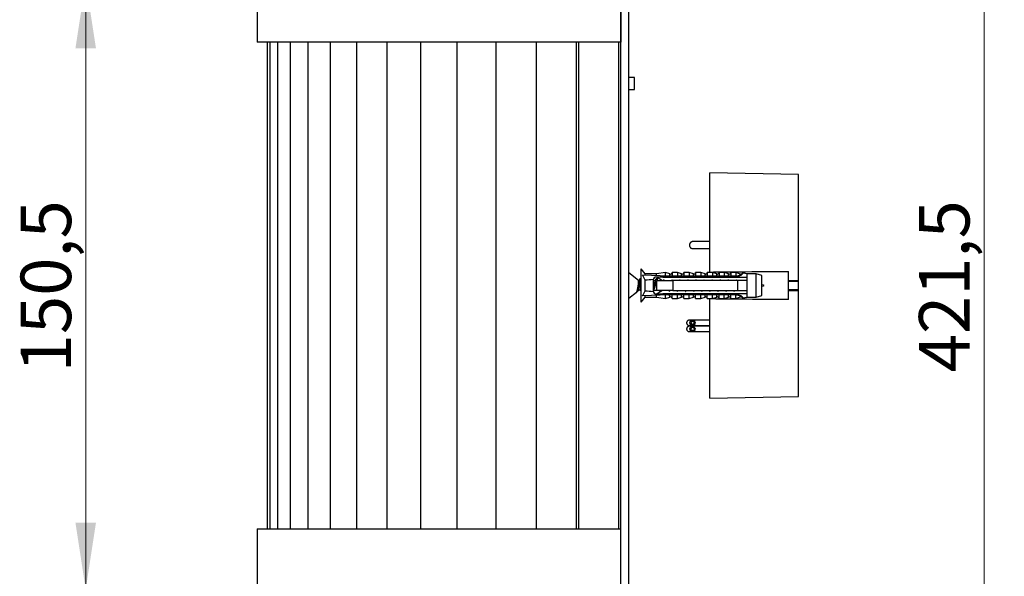
# Model space of a CAD drawing. Units: millimetres. Extents: x 50 to 1000, y 64 to 1435.
# Drawn here: x 175 to 418, y 738 to 876 of the extents above; entities that cross this region are included whole.
import ezdxf

# ---------------------------------------------------------------- set-up
doc = ezdxf.new("R2010")
doc.units = ezdxf.units.MM
doc.header["$LTSCALE"] = 5
doc.styles.add('SLDTEXTSTYLE2', font='TXT', dxfattribs={"width": 0.605})
doc.dimstyles.new('SLDDIMSTYLE0', dxfattribs={"dimtxt": 12.5, "dimasz": 16.51, "dimexe": 0, "dimexo": 0.0625, "dimgap": 3.125, "dimtad": 1, "dimrnd": 1e-09, "dimzin": 12, "dimdsep": 46, "dimtxsty": 'SLDTEXTSTYLE2', "dimsah": 1, "dimcen": 0.09, "dimadec": 0, "dimazin": 3, "dimtfac": 1, "dimtofl": 0, "dimtmove": 0, "dimatfit": 3, "dimfxl": 0, "dimfrac": 2, "dimtolj": 1, "dimtzin": 12, "dimarcsym": 0})

# ---------------------------------------------------------------- blocks, each defined once
blk = doc.blocks.new('_D_3')
at = {"color": 7, "linetype": 'Continuous', "lineweight": 0}
for p, q in [((330.44, 1020.55), (418.34, 1020.55)), ((413.34, 599.05), (413.34, 1020.55)), ((330.44, 599.05), (418.34, 599.05))]:
    blk.add_line(p, q, dxfattribs=at)
at = {"color": 7, "linetype": 'Continuous', "lineweight": 18}
for points in [[(413.34, 1020.55), (410.8, 1004.04), (415.88, 1004.04)], [(413.34, 599.05), (415.88, 615.56), (410.8, 615.56)]]:
    blk.add_solid(points, dxfattribs=at)
at = {"color": 7, "linetype": 'Continuous', "lineweight": 18, "insert": (397.23, 788.32), "char_height": 12.5, "attachment_point": 1, "rotation": 90, "style": 'SLDTEXTSTYLE2'}
blk.add_mtext('421,5', dxfattribs=at)
blk = doc.blocks.new('_D_8')
at = {"color": 7, "linetype": 'Continuous', "lineweight": 0}
for p, q in [((228.44, 885.05), (186.03, 885.05)), ((191.03, 885.05), (191.03, 734.55)), ((228.44, 734.55), (186.03, 734.55))]:
    blk.add_line(p, q, dxfattribs=at)
at = {"color": 7, "linetype": 'Continuous', "lineweight": 18}
for points in [[(191.03, 885.05), (188.49, 868.54), (193.57, 868.54)], [(191.03, 734.55), (193.57, 751.06), (188.49, 751.06)]]:
    blk.add_solid(points, dxfattribs=at)
at = {"color": 7, "linetype": 'Continuous', "lineweight": 18, "insert": (174.92, 788.32), "char_height": 12.5, "attachment_point": 1, "rotation": 90, "style": 'SLDTEXTSTYLE2'}
blk.add_mtext('150,5', dxfattribs=at)

msp = doc.modelspace()

# ---------------------------------------------------------------- linework, layer by layer
at = {"color": 7, "linetype": 'Continuous', "lineweight": 25}
for p, q in [((233.441, 885.051), (233.441, 870.051)), ((323.441, 734.551), (323.441, 885.051)), ((323.441, 885.051), (323.441, 870.051)), ((325.441, 734.551), (325.441, 885.051)), ((323.441, 870.051), (233.441, 870.051)), ((235.972, 870.051), (235.972, 749.551)), ((236.589, 870.051), (236.589, 749.551)), ((238.49, 870.051), (238.49, 749.551)), ((241.646, 870.051), (241.646, 749.551)), ((246.007, 870.051), (246.007, 749.551)), ((251.504, 870.051), (251.504, 749.551)), ((258.052, 870.051), (258.052, 749.551)), ((265.548, 870.051), (265.548, 749.551)), ((273.873, 870.051), (273.873, 749.551)), ((282.897, 870.051), (282.897, 749.551)), ((292.48, 870.051), (292.48, 749.551)), ((302.47, 870.051), (302.47, 749.551)), ((312.47, 749.551), (312.47, 870.051)), ((312.941, 870.051), (312.941, 749.551)), ((322.941, 749.551), (322.941, 870.051)), ((326.841, 861.301), (325.441, 861.301)), ((326.841, 858.301), (326.841, 861.301)), ((325.441, 858.301), (326.841, 858.301)), ((367.441, 837.301), (345.441, 837.685)), ((345.441, 813.139), (345.441, 837.685)), ((367.441, 810.999), (367.441, 837.301)), ((329.441, 812.676), (328.441, 813.901)), ((328.441, 809.801), (328.441, 813.901)), ((327.804, 811.061), (325.441, 812.951)), ((335.441, 812.108), (328.804, 812.386)), ((332.241, 812.676), (329.441, 812.676)), ((329.441, 812.359), (329.441, 812.676)), ((331.541, 811.451), (331.541, 811.272)), ((333.844, 811.851), (331.941, 811.851)), ((334.541, 813.051), (332.241, 812.676)), ((332.241, 812.242), (332.241, 812.676)), ((332.464, 811.851), (333.778, 811.051)), ((334.541, 812.052), (333.844, 811.851)), ((335.601, 812.654), (334.541, 813.051)), ((334.541, 812.145), (334.541, 813.051)), ((334.541, 811.851), (334.541, 812.052)), ((334.541, 811.851), (352.441, 811.851)), ((335.441, 812.091), (335.441, 812.108)), ((352.441, 812.108), (335.441, 812.108)), ((335.441, 812.091), (352.441, 812.091)), ((337.441, 813.051), (336.141, 813.051)), ((336.141, 813.051), (336.141, 812.108)), ((338.501, 812.654), (337.441, 813.051)), ((337.441, 813.051), (337.441, 812.108)), ((340.341, 813.051), (339.041, 813.051)), ((339.041, 813.051), (339.041, 812.108)), ((341.401, 812.654), (340.341, 813.051)), ((340.341, 813.051), (340.341, 812.108)), ((343.241, 813.051), (341.941, 813.051)), ((341.941, 813.051), (341.941, 812.108)), ((344.301, 812.654), (343.241, 813.051)), ((343.241, 813.051), (343.241, 812.108)), ((346.141, 813.051), (344.841, 813.051)), ((344.841, 813.051), (344.841, 812.108)), ((345.441, 813.139), (345.441, 813.051)), ((347.201, 812.654), (346.141, 813.051)), ((346.141, 813.051), (346.141, 812.108)), ((349.041, 813.051), (347.741, 813.051)), ((347.741, 813.051), (347.741, 812.108)), ((350.101, 812.654), (349.041, 813.051)), ((349.041, 813.051), (349.041, 812.108)), ((351.941, 813.051), (350.641, 813.051)), ((350.641, 813.051), (350.641, 812.108)), ((353.029, 812.643), (351.941, 813.051)), ((351.941, 813.051), (351.941, 812.209)), ((352.441, 812.108), (352.441, 812.091)), ((352.441, 811.851), (352.441, 812.091)), ((354.741, 812.676), (353.541, 812.872)), ((353.541, 812.872), (353.541, 812.762)), ((356.942, 812.676), (354.741, 812.676)), ((354.741, 811.851), (354.741, 812.676)), ((354.741, 811.051), (354.741, 811.851)), ((358.341, 812.301), (356.942, 812.676)), ((356.942, 809.801), (356.942, 812.676)), ((358.341, 809.801), (358.341, 812.301)), ((364.941, 811.001), (364.941, 813.301)), ((328.441, 805.701), (328.441, 809.801)), ((329.441, 808.489), (329.441, 811.113)), ((331.541, 808.33), (331.541, 811.272)), ((332.001, 810.951), (331.541, 810.951)), ((332.341, 808.551), (332.341, 811.051)), ((332.572, 811.051), (332.474, 811.313)), ((334.11, 811.236), (334.041, 811.051)), ((336.11, 811.236), (336.041, 811.051)), ((336.341, 811.051), (336.341, 808.551)), ((352.441, 811.051), (336.341, 811.051)), ((338.11, 811.236), (338.041, 811.051)), ((340.11, 811.236), (340.041, 811.051)), ((342.11, 811.236), (342.041, 811.051)), ((344.11, 811.236), (344.041, 811.051)), ((346.11, 811.236), (346.041, 811.051)), ((348.11, 811.236), (348.041, 811.051)), ((350.11, 811.236), (350.041, 811.051)), ((352.11, 811.236), (352.041, 811.051)), ((352.441, 808.551), (352.441, 811.051)), ((354.741, 808.551), (354.741, 811.051)), ((356.942, 806.926), (356.942, 809.801)), ((358.341, 807.301), (358.341, 809.801)), ((364.941, 811.001), (367.441, 810.999)), ((364.941, 810.799), (364.941, 811.001)), ((364.941, 810.799), (367.441, 810.843)), ((364.941, 808.803), (364.941, 810.799)), ((367.441, 810.843), (367.441, 810.999)), ((367.441, 808.759), (367.441, 810.843)), ((325.441, 806.651), (327.285, 808.126)), ((327.463, 808.268), (327.804, 808.542)), ((328.117, 808.651), (328.441, 808.651)), ((328.441, 805.701), (329.441, 806.926)), ((335.441, 807.494), (328.804, 807.216)), ((329.441, 806.926), (329.441, 807.243)), ((329.441, 806.926), (332.241, 806.926)), ((331.541, 808.33), (331.541, 808.151)), ((331.61, 808.651), (332.341, 808.651)), ((331.941, 807.751), (333.844, 807.751)), ((332.241, 806.926), (332.241, 807.36)), ((332.241, 806.926), (334.541, 806.551)), ((333.459, 808.357), (332.464, 807.751)), ((333.041, 808.551), (333.139, 808.287)), ((333.138, 808.295), (333.182, 808.188)), ((333.498, 808.354), (333.572, 808.551)), ((333.778, 808.551), (333.511, 808.389)), ((333.844, 807.751), (334.541, 807.55)), ((334.541, 807.55), (334.541, 807.751)), ((352.441, 807.751), (334.541, 807.751)), ((334.541, 806.551), (334.541, 807.457)), ((334.541, 806.551), (335.601, 806.948)), ((335.441, 807.494), (335.441, 807.512)), ((352.441, 807.512), (335.441, 807.512)), ((352.441, 807.494), (335.441, 807.494)), ((335.498, 808.354), (335.572, 808.551)), ((336.141, 806.551), (336.141, 807.494)), ((336.141, 806.551), (337.441, 806.551)), ((336.341, 808.551), (352.441, 808.551)), ((337.441, 806.551), (337.441, 807.494)), ((337.441, 806.551), (338.501, 806.948)), ((337.498, 808.354), (337.572, 808.551)), ((339.041, 806.551), (339.041, 807.494)), ((339.041, 806.551), (340.341, 806.551)), ((339.498, 808.354), (339.572, 808.551)), ((340.341, 806.551), (340.341, 807.494)), ((340.341, 806.551), (341.401, 806.948)), ((341.498, 808.354), (341.572, 808.551)), ((341.941, 806.551), (341.941, 807.494)), ((341.941, 806.551), (343.241, 806.551)), ((343.241, 806.551), (343.241, 807.494)), ((343.241, 806.551), (344.301, 806.948)), ((343.498, 808.354), (343.572, 808.551)), ((344.841, 806.551), (344.841, 807.494)), ((344.841, 806.551), (346.141, 806.551)), ((345.441, 806.551), (345.441, 806.463)), ((345.498, 808.354), (345.572, 808.551)), ((346.141, 806.551), (346.141, 807.494)), ((346.141, 806.551), (347.201, 806.948)), ((347.498, 808.354), (347.572, 808.551)), ((347.741, 806.551), (347.741, 807.494)), ((347.741, 806.551), (349.041, 806.551)), ((349.041, 806.551), (349.041, 807.494)), ((349.041, 806.551), (350.101, 806.948)), ((349.498, 808.354), (349.572, 808.551)), ((350.641, 806.551), (350.641, 807.494)), ((350.641, 806.551), (351.941, 806.551)), ((351.498, 808.354), (351.572, 808.551)), ((351.941, 806.551), (351.941, 807.393)), ((351.941, 806.551), (353.029, 806.959)), ((352.441, 807.512), (352.441, 807.751)), ((352.441, 807.512), (352.441, 807.494)), ((353.541, 806.73), (354.741, 806.926)), ((353.541, 806.84), (353.541, 806.73)), ((354.741, 807.751), (354.741, 808.551)), ((354.741, 806.926), (354.741, 807.751)), ((354.741, 806.926), (356.942, 806.926)), ((356.942, 806.926), (358.341, 807.301)), ((367.441, 808.759), (364.941, 808.803)), ((364.941, 808.601), (364.941, 808.803)), ((364.941, 808.601), (367.441, 808.603)), ((364.941, 806.301), (364.941, 808.601)), ((367.441, 808.603), (367.441, 808.759)), ((367.441, 782.301), (367.441, 808.603)), ((345.441, 781.917), (345.441, 806.463)), ((341.208, 800.951), (341.173, 800.951)), ((341.173, 800.151), (341.208, 800.151)), ((341.208, 799.451), (341.173, 799.451)), ((341.173, 798.651), (341.208, 798.651)), ((345.441, 781.917), (367.441, 782.301)), ((233.441, 749.551), (233.441, 734.551)), ((233.441, 749.551), (323.441, 749.551)), ((323.441, 734.551), (323.441, 749.551))]:
    msp.add_line(p, q, dxfattribs=at)
at = {"color": 8, "linetype": 'Continuous', "lineweight": 25}
for p, q in [((335.601, 812.108), (335.601, 812.654)), ((338.501, 812.108), (338.501, 812.654)), ((341.401, 812.108), (341.401, 812.654)), ((344.301, 812.108), (344.301, 812.654)), ((347.201, 812.108), (347.201, 812.654)), ((350.101, 812.108), (350.101, 812.654)), ((353.029, 812.542), (353.029, 812.643)), ((327.804, 810.382), (327.804, 811.061)), ((327.804, 808.542), (327.804, 809.21)), ((328.117, 810.229), (328.117, 808.651)), ((335.601, 806.948), (335.601, 807.494)), ((338.501, 806.948), (338.501, 807.494)), ((341.401, 806.948), (341.401, 807.494)), ((344.301, 806.948), (344.301, 807.494)), ((347.201, 806.948), (347.201, 807.494)), ((350.101, 806.948), (350.101, 807.494)), ((353.029, 806.959), (353.029, 807.06))]:
    msp.add_line(p, q, dxfattribs=at)
at = {"color": 7, "linetype": 'Continuous', "lineweight": 25}
for centre, radius in [((341.173, 800.551), 0.65), ((341.173, 799.051), 0.65), ((341.208, 800.551), 0.4), ((341.208, 799.051), 0.4)]:
    msp.add_circle(centre, radius, dxfattribs=at)
for centre, radius, start, end in [((331.941, 811.451), 0.4, 90, 180), ((335.741, 813.028), 0.4, 249.44395, 0), ((338.641, 813.028), 0.4, 249.44395, 0), ((341.541, 813.028), 0.4, 249.44395, 0), ((344.441, 813.028), 0.4, 249.44395, 0), ((347.341, 813.028), 0.4, 249.44395, 0), ((350.241, 813.028), 0.4, 249.44395, 0), ((353.169, 813.018), 0.4, 249.44395, 338.56571), ((353.169, 812.921), 0.404, 249.61123, 336.87382), ((328.117, 811.451), 0.5, 231.34019, 257.41911), ((328.117, 808.151), 0.5, 90, 128.65981), ((331.941, 808.151), 0.4, 180, 270), ((335.741, 806.574), 0.4, 0, 110.55605), ((338.641, 806.574), 0.4, 0, 110.55605), ((341.541, 806.574), 0.4, 0, 110.55605), ((344.441, 806.574), 0.4, 0, 110.55605), ((347.341, 806.574), 0.4, 0, 110.55605), ((350.241, 806.574), 0.4, 0, 110.55605), ((353.169, 806.681), 0.404, 23.12618, 110.38877), ((353.169, 806.584), 0.4, 21.43429, 110.55605), ((341.173, 800.551), 0.4, 90.0029, 269.9971), ((341.173, 799.051), 0.4, 90.0029, 269.9971)]:
    msp.add_arc(centre, radius, start, end, dxfattribs=at)
for major_axis, start_param, end_param in [((77.543, 0), 2.3599071, 2.3765223), ((68.595, 0), 2.604413, 2.6676364), ((68.595, 0), 3.6155489, 3.6787723), ((77.543, 0), 3.906663, 3.9232782)]:
    msp.add_ellipse((390.475, 809.801), major_axis=major_axis, ratio=0.0419124, start_param=start_param, end_param=end_param, dxfattribs=at)
for points, knots in [([(341.316, 820.676), (341.258, 820.673), (341.15, 820.668), (340.992, 820.624), (340.866, 820.566), (340.768, 820.503), (340.696, 820.442), (340.635, 820.381), (340.585, 820.318), (340.544, 820.258), (340.509, 820.194), (340.482, 820.135), (340.444, 820.033), (340.42, 819.918), (340.415, 819.793), (340.419, 819.718), (340.429, 819.652), (340.44, 819.597), (340.457, 819.535), (340.487, 819.455), (340.535, 819.358), (340.614, 819.246), (340.728, 819.13), (340.884, 819.025), (341.086, 818.943), (341.237, 818.932), (341.316, 818.926)], [0, 0, 0, 0, 0.0950788, 0.1784216, 0.2499195, 0.2957299, 0.3348488, 0.3673639, 0.3935024, 0.4137801, 0.4293726, 0.4428246, 0.4555299, 0.4996312, 0.5182315, 0.5368079, 0.5478776, 0.5626536, 0.5820209, 0.6064126, 0.6471688, 0.6976941, 0.7582488, 0.8289493, 0.9096818, 1, 1, 1, 1]), ([(345.441, 820.676), (345.312, 820.676), (345.065, 820.676), (344.715, 820.676), (344.357, 820.676), (344, 820.676), (343.655, 820.676), (343.366, 820.676), (343.125, 820.676), (342.925, 820.676), (342.745, 820.676), (342.588, 820.676), (342.448, 820.676), (342.321, 820.676), (342.191, 820.676), (342.058, 820.676), (341.917, 820.676), (341.779, 820.676), (341.649, 820.676), (341.539, 820.676), (341.451, 820.676), (341.386, 820.676), (341.338, 820.676), (341.306, 820.676), (341.29, 820.676), (341.293, 820.676), (341.293, 820.676)], [0, 0, 0, 0, 0.0342059, 0.065053, 0.0930556, 0.1306465, 0.1639675, 0.1938375, 0.2207875, 0.2451269, 0.2670074, 0.2924289, 0.3135208, 0.3342801, 0.359216, 0.3885591, 0.4225664, 0.4665038, 0.5168957, 0.5738571, 0.6372185, 0.7064005, 0.7802805, 0.8713513, 0.9661711, 1, 1, 1, 1]), ([(341.293, 818.926), (341.293, 818.926), (341.29, 818.926), (341.307, 818.926), (341.343, 818.926), (341.396, 818.926), (341.47, 818.926), (341.557, 818.926), (341.664, 818.926), (341.788, 818.926), (341.921, 818.926), (342.058, 818.926), (342.191, 818.926), (342.321, 818.926), (342.448, 818.926), (342.588, 818.926), (342.745, 818.926), (342.925, 818.926), (343.125, 818.926), (343.366, 818.926), (343.655, 818.926), (344, 818.926), (344.357, 818.926), (344.715, 818.926), (345.065, 818.926), (345.312, 818.926), (345.441, 818.926)], [0, 0, 0, 0, 0.0373808, 0.1337422, 0.2262237, 0.3139288, 0.3778268, 0.4363907, 0.4892137, 0.5361956, 0.5774498, 0.6114558, 0.6407977, 0.6657327, 0.6864912, 0.7075823, 0.7330028, 0.7548825, 0.7792209, 0.8061699, 0.8360388, 0.8693585, 0.9069479, 0.9349494, 0.9657954, 1, 1, 1, 1]), ([(327.24, 808.09), (327.243, 808.087), (327.264, 808.054), (327.308, 808.044), (327.37, 808.073), (327.43, 808.174), (327.493, 808.336), (327.557, 808.556), (327.618, 808.823), (327.68, 809.127), (327.744, 809.457), (327.806, 809.801), (327.867, 810.145), (327.932, 810.475), (327.994, 810.78), (328.055, 811.047), (328.119, 811.266), (328.182, 811.428), (328.242, 811.528), (328.306, 811.563), (328.37, 811.525), (328.413, 811.464), (328.438, 811.399), (328.441, 811.39)], [0, 0, 0, 0, 0.0058841, 0.054123, 0.1064455, 0.1579735, 0.2101666, 0.2625759, 0.3141975, 0.3662188, 0.4186716, 0.4704801, 0.5222885, 0.5747413, 0.6267627, 0.6783843, 0.7307936, 0.7829866, 0.8345146, 0.8868372, 0.9391598, 0.9906877, 1, 1, 1, 1]), ([(329.441, 811.113), (329.397, 811.223), (329.308, 811.442), (329.1, 811.869), (328.923, 812.179), (328.804, 812.386)], [0, 0, 0, 0, 0.2486814, 0.4980855, 1, 1, 1, 1]), ([(331.541, 808.512), (331.547, 808.529), (331.573, 808.617), (331.618, 808.825), (331.68, 809.126), (331.744, 809.458), (331.806, 809.801), (331.867, 810.145), (331.932, 810.475), (331.994, 810.78), (332.055, 811.047), (332.119, 811.266), (332.182, 811.428), (332.242, 811.528), (332.306, 811.563), (332.37, 811.527), (332.424, 811.443), (332.459, 811.345), (332.474, 811.305)], [0, 0, 0, 0, 0.0163975, 0.0827945, 0.1497058, 0.217172, 0.2838094, 0.3504468, 0.417913, 0.4848242, 0.5512213, 0.6186316, 0.6857637, 0.7520403, 0.819339, 0.8866377, 0.9529143, 1, 1, 1, 1]), ([(333.844, 811.851), (333.987, 811.851), (334.219, 811.851), (334.452, 811.851), (334.541, 811.851)], [0, 0, 0, 0, 0.6149883, 1, 1, 1, 1]), ([(345.441, 813.139), (347.908, 813.162), (354.408, 813.223), (360.908, 813.271), (364.941, 813.301)], [0, 0, 0, 0, 0.3795251, 1, 1, 1, 1]), ([(351.941, 812.209), (352.046, 812.205), (352.228, 812.199), (352.468, 812.224), (352.659, 812.264), (352.818, 812.321), (352.935, 812.388), (353.014, 812.466), (353.023, 812.516), (353.029, 812.542)], [0, 0, 0, 0, 0.1815705, 0.3180083, 0.4573541, 0.5867936, 0.7201368, 0.8500651, 1, 1, 1, 1]), ([(352.072, 812.108), (352.051, 812.114), (352.012, 812.125), (351.97, 812.152), (351.945, 812.18), (351.943, 812.2), (351.941, 812.209)], [0, 0, 0, 0, 0.3247214, 0.5966533, 0.8007397, 1, 1, 1, 1]), ([(353.541, 812.762), (353.538, 812.735), (353.53, 812.681), (353.465, 812.577), (353.356, 812.465), (353.205, 812.353), (353.017, 812.252), (352.821, 812.178), (352.626, 812.126), (352.503, 812.108), (352.441, 812.099)], [0, 0, 0, 0, 0.1354698, 0.2746395, 0.4102111, 0.5501782, 0.6786456, 0.810823, 0.9047147, 1, 1, 1, 1]), ([(352.441, 811.851), (353.119, 811.851), (353.887, 811.851), (354.652, 811.851), (354.741, 811.851)], [0, 0, 0, 0, 0.8830873, 1, 1, 1, 1]), ([(327.804, 810.382), (327.79, 810.322), (327.761, 810.2), (327.718, 809.995), (327.678, 809.778), (327.638, 809.555), (327.596, 809.328), (327.555, 809.102), (327.515, 808.886), (327.474, 808.684), (327.433, 808.503), (327.391, 808.35), (327.352, 808.232), (327.315, 808.155), (327.292, 808.137), (327.283, 808.129)], [0, 0, 0, 0, 0.0715836, 0.1452434, 0.2168092, 0.2902813, 0.36541, 0.4425359, 0.5208327, 0.601208, 0.6833697, 0.7677464, 0.8527983, 0.9400982, 1, 1, 1, 1]), ([(327.615, 808.669), (327.623, 808.688), (327.657, 808.771), (327.72, 808.953), (327.776, 809.123), (327.804, 809.21)], [0, 0, 0, 0, 0.1280898, 0.5559334, 1, 1, 1, 1]), ([(327.906, 810.706), (327.896, 810.681), (327.859, 810.595), (327.827, 810.47), (327.804, 810.382)], [0, 0, 0, 0, 0.2867099, 1, 1, 1, 1]), ([(327.804, 809.21), (327.844, 809.329), (327.904, 809.51), (327.978, 809.76), (328.043, 809.983), (328.089, 810.137), (328.117, 810.229)], [0, 0, 0, 0, 0.3538574, 0.5358928, 0.7203004, 1, 1, 1, 1]), ([(328.139, 811.315), (328.102, 811.215), (328.026, 811.007), (327.946, 810.81), (327.904, 810.707)], [0, 0, 0, 0, 0.4792353, 1, 1, 1, 1]), ([(328.117, 810.229), (328.138, 810.299), (328.181, 810.439), (328.25, 810.638), (328.33, 810.805), (328.393, 810.909), (328.431, 810.922), (328.441, 810.926)], [0, 0, 0, 0, 0.1983479, 0.3948762, 0.652989, 0.9075624, 1, 1, 1, 1]), ([(331.541, 809.531), (331.567, 809.621), (331.619, 809.809), (331.699, 810.104), (331.785, 810.379), (331.845, 810.571), (331.88, 810.644), (331.886, 810.658)], [0, 0, 0, 0, 0.21879919, 0.4594684, 0.70203176, 0.9411171, 1, 1, 1, 1]), ([(331.541, 808.47), (331.563, 808.528), (331.623, 808.689), (331.686, 808.843), (331.727, 808.941)], [0, 0, 0, 0, 0.3630689, 1, 1, 1, 1]), ([(331.726, 808.944), (331.732, 808.959), (331.767, 809.032), (331.827, 809.223), (331.912, 809.499), (331.988, 809.774), (332.055, 810.02), (332.118, 810.235), (332.181, 810.439), (332.25, 810.635), (332.306, 810.766), (332.337, 810.809), (332.341, 810.814)], [0, 0, 0, 0, 0.0327814, 0.1669149, 0.3029998, 0.438022, 0.5359496, 0.6352121, 0.7399521, 0.8437313, 0.9800308, 1, 1, 1, 1]), ([(332.139, 811.315), (332.102, 811.215), (332.02, 810.992), (331.933, 810.779), (331.885, 810.661)], [0, 0, 0, 0, 0.4451327, 1, 1, 1, 1]), ([(332.341, 811.051), (333.5, 811.051), (334.834, 811.051), (336.167, 811.051), (336.341, 811.051)], [0, 0, 0, 0, 0.8691258, 1, 1, 1, 1]), ([(334.059, 811.051), (334.079, 811.127), (334.103, 811.217), (334.126, 811.275), (334.13, 811.284)], [0, 0, 0, 0, 0.84580959, 1, 1, 1, 1]), ([(336.059, 811.051), (336.079, 811.127), (336.103, 811.217), (336.126, 811.275), (336.13, 811.284)], [0, 0, 0, 0, 0.84580959, 1, 1, 1, 1]), ([(338.059, 811.051), (338.079, 811.127), (338.103, 811.217), (338.126, 811.275), (338.13, 811.284)], [0, 0, 0, 0, 0.84580959, 1, 1, 1, 1]), ([(340.059, 811.051), (340.079, 811.127), (340.103, 811.217), (340.126, 811.275), (340.13, 811.284)], [0, 0, 0, 0, 0.8458096, 1, 1, 1, 1]), ([(342.059, 811.051), (342.079, 811.127), (342.103, 811.217), (342.126, 811.275), (342.13, 811.284)], [0, 0, 0, 0, 0.8458096, 1, 1, 1, 1]), ([(344.059, 811.051), (344.079, 811.127), (344.103, 811.217), (344.126, 811.275), (344.13, 811.284)], [0, 0, 0, 0, 0.8458096, 1, 1, 1, 1]), ([(346.059, 811.051), (346.079, 811.127), (346.103, 811.217), (346.126, 811.275), (346.13, 811.284)], [0, 0, 0, 0, 0.8458096, 1, 1, 1, 1]), ([(348.059, 811.051), (348.079, 811.127), (348.103, 811.217), (348.126, 811.275), (348.13, 811.284)], [0, 0, 0, 0, 0.84580959, 1, 1, 1, 1]), ([(350.059, 811.051), (350.079, 811.127), (350.103, 811.217), (350.126, 811.275), (350.13, 811.284)], [0, 0, 0, 0, 0.8458096, 1, 1, 1, 1]), ([(352.059, 811.051), (352.079, 811.127), (352.103, 811.217), (352.126, 811.275), (352.13, 811.284)], [0, 0, 0, 0, 0.84580959, 1, 1, 1, 1]), ([(354.741, 811.051), (354.631, 811.051), (353.865, 811.051), (353.098, 811.051), (352.441, 811.051)], [0, 0, 0, 0, 0.1434607, 1, 1, 1, 1]), ([(327.474, 808.29), (327.517, 808.409), (327.564, 808.538), (327.613, 808.661), (327.617, 808.669)], [0, 0, 0, 0, 0.9340142, 1, 1, 1, 1]), ([(328.804, 807.216), (328.922, 807.422), (329.099, 807.73), (329.307, 808.158), (329.396, 808.378), (329.441, 808.489)], [0, 0, 0, 0, 0.4984815, 0.7489298, 1, 1, 1, 1]), ([(336.341, 808.551), (336.167, 808.551), (334.834, 808.551), (333.5, 808.551), (332.341, 808.551)], [0, 0, 0, 0, 0.13087421, 1, 1, 1, 1]), ([(333.482, 808.318), (333.486, 808.327), (333.509, 808.385), (333.533, 808.475), (333.553, 808.551)], [0, 0, 0, 0, 0.1542159, 1, 1, 1, 1]), ([(334.541, 807.751), (334.452, 807.751), (334.219, 807.751), (333.987, 807.751), (333.844, 807.751)], [0, 0, 0, 0, 0.3850117, 1, 1, 1, 1]), ([(335.482, 808.318), (335.486, 808.327), (335.509, 808.385), (335.533, 808.475), (335.553, 808.551)], [0, 0, 0, 0, 0.1542159, 1, 1, 1, 1]), ([(337.482, 808.318), (337.486, 808.327), (337.509, 808.385), (337.533, 808.475), (337.553, 808.551)], [0, 0, 0, 0, 0.1542159, 1, 1, 1, 1]), ([(339.482, 808.318), (339.486, 808.327), (339.509, 808.385), (339.533, 808.475), (339.553, 808.551)], [0, 0, 0, 0, 0.1542159, 1, 1, 1, 1]), ([(341.482, 808.318), (341.486, 808.327), (341.509, 808.385), (341.533, 808.475), (341.553, 808.551)], [0, 0, 0, 0, 0.1542159, 1, 1, 1, 1]), ([(343.482, 808.318), (343.486, 808.327), (343.509, 808.385), (343.533, 808.475), (343.553, 808.551)], [0, 0, 0, 0, 0.1542159, 1, 1, 1, 1]), ([(345.482, 808.318), (345.486, 808.327), (345.509, 808.385), (345.533, 808.475), (345.553, 808.551)], [0, 0, 0, 0, 0.1542159, 1, 1, 1, 1]), ([(347.482, 808.318), (347.486, 808.327), (347.509, 808.385), (347.533, 808.475), (347.553, 808.551)], [0, 0, 0, 0, 0.1542159, 1, 1, 1, 1]), ([(349.482, 808.318), (349.486, 808.327), (349.509, 808.385), (349.533, 808.475), (349.553, 808.551)], [0, 0, 0, 0, 0.1542159, 1, 1, 1, 1]), ([(351.482, 808.318), (351.486, 808.327), (351.509, 808.385), (351.533, 808.475), (351.553, 808.551)], [0, 0, 0, 0, 0.1542159, 1, 1, 1, 1]), ([(351.941, 807.393), (351.943, 807.403), (351.945, 807.422), (351.97, 807.451), (352.012, 807.477), (352.051, 807.488), (352.072, 807.494)], [0, 0, 0, 0, 0.2016931, 0.4035474, 0.6742761, 1, 1, 1, 1]), ([(353.029, 807.06), (353.024, 807.086), (353.015, 807.135), (352.937, 807.211), (352.822, 807.28), (352.662, 807.337), (352.458, 807.381), (352.216, 807.403), (352.033, 807.396), (351.941, 807.393)], [0, 0, 0, 0, 0.14767774, 0.27673701, 0.40582916, 0.54363325, 0.68157757, 0.84064874, 1, 1, 1, 1]), ([(352.441, 808.551), (353.098, 808.551), (353.865, 808.551), (354.631, 808.551), (354.741, 808.551)], [0, 0, 0, 0, 0.8565393, 1, 1, 1, 1]), ([(354.741, 807.751), (354.652, 807.751), (353.887, 807.751), (353.119, 807.751), (352.441, 807.751)], [0, 0, 0, 0, 0.1169127, 1, 1, 1, 1]), ([(352.441, 807.503), (352.525, 807.49), (352.695, 807.464), (352.924, 807.389), (353.125, 807.296), (353.289, 807.191), (353.415, 807.082), (353.492, 806.985), (353.534, 806.903), (353.539, 806.861), (353.541, 806.84)], [0, 0, 0, 0, 0.1296363, 0.2630272, 0.3926697, 0.5261411, 0.6545116, 0.7865747, 0.8924097, 1, 1, 1, 1]), ([(364.941, 806.301), (362.474, 806.319), (355.974, 806.366), (349.474, 806.426), (345.441, 806.463)], [0, 0, 0, 0, 0.3795252, 1, 1, 1, 1]), ([(340.395, 801.201), (340.352, 801.199), (340.27, 801.195), (340.152, 801.163), (340.059, 801.119), (339.987, 801.072), (339.922, 801.017), (339.867, 800.958), (339.822, 800.889), (339.789, 800.83), (339.751, 800.738), (339.731, 800.638), (339.727, 800.545), (339.73, 800.489), (339.737, 800.441), (339.749, 800.378), (339.773, 800.307), (339.815, 800.222), (339.872, 800.139), (339.948, 800.062), (340.039, 799.996), (340.142, 799.945), (340.263, 799.908), (340.35, 799.904), (340.395, 799.901)], [0, 0, 0, 0, 0.0920712, 0.1729294, 0.2424404, 0.2871162, 0.3254472, 0.3836583, 0.4045096, 0.4211532, 0.4496421, 0.4977158, 0.517992, 0.5382419, 0.5501574, 0.5655784, 0.6098779, 0.6506234, 0.7008935, 0.7609935, 0.8126158, 0.8697936, 0.9323571, 1, 1, 1, 1]), ([(340.395, 799.701), (340.352, 799.699), (340.27, 799.695), (340.152, 799.663), (340.059, 799.619), (339.987, 799.572), (339.922, 799.517), (339.867, 799.458), (339.822, 799.389), (339.789, 799.33), (339.751, 799.238), (339.731, 799.138), (339.727, 799.045), (339.73, 798.989), (339.737, 798.941), (339.749, 798.878), (339.773, 798.807), (339.815, 798.722), (339.872, 798.639), (339.948, 798.562), (340.039, 798.496), (340.142, 798.445), (340.263, 798.408), (340.35, 798.404), (340.395, 798.401)], [0, 0, 0, 0, 0.0920712, 0.1729294, 0.2424404, 0.2871162, 0.3254472, 0.3836583, 0.4045096, 0.4211532, 0.4496421, 0.4977158, 0.517992, 0.5382419, 0.5501574, 0.5655784, 0.6098779, 0.6506234, 0.7008935, 0.7609935, 0.8126158, 0.8697936, 0.9323571, 1, 1, 1, 1]), ([(341.173, 801.201), (341.141, 801.201), (341.079, 801.201), (340.925, 801.201), (340.757, 801.201), (340.605, 801.201), (340.486, 801.201), (340.411, 801.201), (340.372, 801.201), (340.381, 801.201), (340.382, 801.201)], [0, 0, 0, 0, 0.1552155, 0.3092778, 0.4624916, 0.6150748, 0.7346721, 0.8541937, 0.9738897, 1, 1, 1, 1]), ([(341.173, 799.701), (341.141, 799.701), (341.079, 799.701), (340.925, 799.701), (340.757, 799.701), (340.605, 799.701), (340.486, 799.701), (340.411, 799.701), (340.372, 799.701), (340.381, 799.701), (340.382, 799.701)], [0, 0, 0, 0, 0.1552155, 0.3092778, 0.4624916, 0.6150748, 0.7346721, 0.8541937, 0.9738897, 1, 1, 1, 1]), ([(340.383, 799.901), (340.381, 799.901), (340.372, 799.901), (340.413, 799.901), (340.491, 799.901), (340.604, 799.901), (340.746, 799.901), (340.91, 799.901), (341.074, 799.901), (341.139, 799.901), (341.173, 799.901)], [0, 0, 0, 0, 0.0282947, 0.1501577, 0.271851, 0.393634, 0.5156797, 0.6760997, 0.8374264, 1, 1, 1, 1]), ([(340.424, 799.901), (340.423, 799.894), (340.415, 799.858), (340.416, 799.793), (340.418, 799.732), (340.422, 799.703), (340.422, 799.701)], [0, 0, 0, 0, 0.1141709, 0.5424696, 0.9702173, 1, 1, 1, 1]), ([(345.441, 801.201), (345.298, 801.201), (345.031, 801.201), (344.661, 801.201), (344.347, 801.201), (344.058, 801.201), (343.801, 801.201), (343.581, 801.201), (343.406, 801.201), (343.243, 801.201), (343.059, 801.201), (342.845, 801.201), (342.606, 801.201), (342.348, 801.201), (342.08, 801.201), (341.811, 801.201), (341.55, 801.201), (341.341, 801.201), (341.234, 801.201), (341.195, 801.201)], [0, 0, 0, 0, 0.0664654, 0.1242411, 0.1746169, 0.2184741, 0.2677523, 0.3071902, 0.3371192, 0.365887, 0.4024701, 0.4481595, 0.5032865, 0.5683258, 0.6438414, 0.7303729, 0.8282657, 0.9374557, 1, 1, 1, 1]), ([(341.195, 799.901), (341.226, 799.901), (341.336, 799.901), (341.567, 799.901), (341.89, 799.901), (342.208, 799.901), (342.517, 799.901), (342.803, 799.901), (343.11, 799.901), (343.441, 799.901), (343.796, 799.901), (344.174, 799.901), (344.575, 799.901), (345, 799.901), (345.292, 799.901), (345.441, 799.901)], [0, 0, 0, 0, 0.0500372, 0.183108, 0.2955147, 0.4034404, 0.4728554, 0.5403677, 0.6062557, 0.6709449, 0.735004, 0.7991275, 0.8641051, 0.9307794, 1, 1, 1, 1]), ([(345.441, 799.701), (345.298, 799.701), (345.031, 799.701), (344.661, 799.701), (344.347, 799.701), (344.058, 799.701), (343.801, 799.701), (343.581, 799.701), (343.406, 799.701), (343.243, 799.701), (343.059, 799.701), (342.845, 799.701), (342.606, 799.701), (342.348, 799.701), (342.08, 799.701), (341.811, 799.701), (341.55, 799.701), (341.341, 799.701), (341.234, 799.701), (341.195, 799.701)], [0, 0, 0, 0, 0.0664654, 0.1242411, 0.1746169, 0.2184741, 0.2677523, 0.3071902, 0.3371192, 0.365887, 0.4024701, 0.4481595, 0.5032865, 0.5683258, 0.6438414, 0.7303729, 0.8282657, 0.9374557, 1, 1, 1, 1]), ([(340.383, 798.401), (340.381, 798.401), (340.372, 798.401), (340.413, 798.401), (340.491, 798.401), (340.604, 798.401), (340.746, 798.401), (340.91, 798.401), (341.074, 798.401), (341.139, 798.401), (341.173, 798.401)], [0, 0, 0, 0, 0.0282947, 0.1501577, 0.271851, 0.393634, 0.5156797, 0.6760997, 0.8374264, 1, 1, 1, 1]), ([(341.195, 798.401), (341.226, 798.401), (341.336, 798.401), (341.567, 798.401), (341.89, 798.401), (342.208, 798.401), (342.517, 798.401), (342.803, 798.401), (343.11, 798.401), (343.441, 798.401), (343.796, 798.401), (344.174, 798.401), (344.575, 798.401), (345, 798.401), (345.292, 798.401), (345.441, 798.401)], [0, 0, 0, 0, 0.0500372, 0.183108, 0.2955147, 0.4034404, 0.4728554, 0.5403677, 0.6062557, 0.6709449, 0.735004, 0.7991275, 0.8641051, 0.9307794, 1, 1, 1, 1])]:
    msp.add_open_spline(points, degree=3, knots=knots, dxfattribs=at)
msp.add_open_spline([(358.341, 809.663), (358.641, 809.709), (359.241, 809.801), (358.641, 809.893), (358.341, 809.939)], degree=3, dxfattribs=at)

# ---------------------------------------------------------------- dimensions: what is measured, and where the dimension line sits
at = {"color": 7, "linetype": 'Continuous', "lineweight": 18}
for base, p1, p2, picture, middle in [((413.341, 1020.551), (325.441, 599.051), (325.441, 1020.551), '_D_3', (413.341, 809.801)), ((191.03, 734.551), (233.441, 885.051), (233.441, 734.551), '_D_8', (191.03, 809.801))]:
    dim = msp.add_linear_dim(base=base, p1=p1, p2=p2, angle=90, dimstyle='SLDDIMSTYLE0', dxfattribs=at)
    dim.commit()
    dim.dimension.update_dxf_attribs({"geometry": picture, "text_midpoint": middle, "dimtype": 160})

doc.saveas('drawing.dxf')
